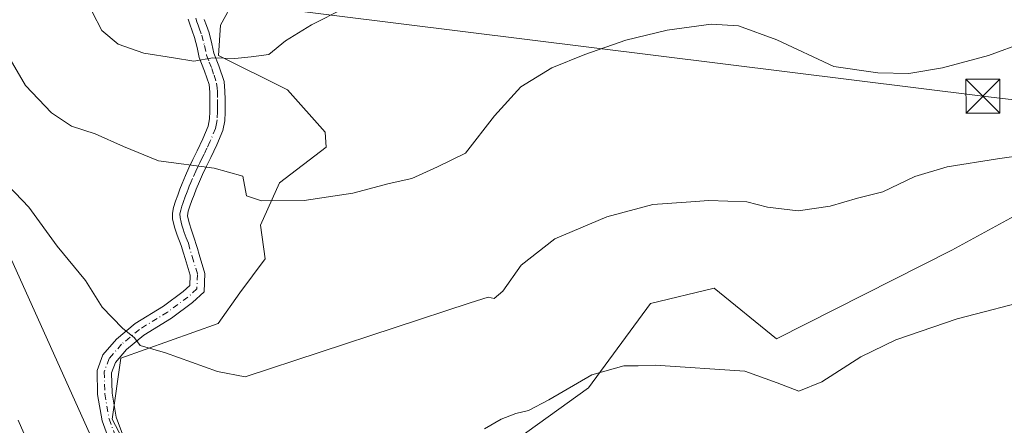
# Model space of a CAD drawing. Units: metres. Extents: x 547095 to 549649, y 4705460 to 4707503.
# Drawn here: x 547430 to 547647, y 4706484 to 4706574 of the extents above; entities that cross this region are included whole.
import ezdxf

# ---------------------------------------------------------------- set-up
doc = ezdxf.new("R2010")
doc.units = ezdxf.units.M
doc.header["$MEASUREMENT"] = 0
doc.linetypes.add('DGN Style 4', pattern=[2.638475, 1.318413, -0.659207, 0.001648, -0.659207])
for name, color, linetype, lineweight in [('Camino Cxs', 7, 'Continuous', 0), ('Camino eje', 30, 'DGN Style 4', 13), ('Cultivos herbáceos CxS', 92, 'Continuous', 0), ('Cultivos leñosos CxS', 92, 'Continuous', 0), ('Curva de nivel normal', 30, 'Continuous', 0), ('Matorral CxS', 135, 'Continuous', 0), ('Municipio CxS', 4, 'Continuous', 0), ('Tendido', 6, 'Continuous', 0), ('Torre de tendido puntual', 7, 'Continuous', 0)]:
    doc.layers.add(name, color=color, linetype=linetype, lineweight=lineweight)

# ---------------------------------------------------------------- blocks, each defined once
blk = doc.blocks.new('5TTEND')
at = {"layer": 'Municipio CxS', "color": 7, "linetype": 'Continuous', "lineweight": 0}
for p, q in [((-0.375, 0.3754), (0.375, -0.3746)), ((0.372, 0.3784), (-0.372, -0.3776))]:
    blk.add_line(p, q, dxfattribs=at)
at = {"layer": 'Municipio CxS', "color": 7, "linetype": 'Continuous', "lineweight": 0, "flags": 128}
blk.add_lwpolyline([(-0.375, -0.3746), (0.375, -0.3746), (0.375, 0.3754), (-0.375, 0.3754), (-0.372, -0.3776)], dxfattribs=at)

msp = doc.modelspace()

# ---------------------------------------------------------------- linework, layer by layer
at = {"layer": 'Camino Cxs', "color": 7, "linetype": 'Continuous', "lineweight": 0}
for points in [[(547449.5597, 4706480.3123, 433.121), (547447.7461, 4706485.1951, 433.59), (547446.7769, 4706491.0113, 433.5415), (547446.6333, 4706496.3207, 433.675), (547447.8979, 4706499.7985, 433.9817), (547450.9563, 4706503.2937, 434.7458), (547455.1093, 4706506.7545, 435.705), (547461.3685, 4706510.6167, 436.5023), (547465.7385, 4706513.8299, 437.0095), (547467.1749, 4706515.1705, 437.1976), (547467.2687, 4706517.4213, 437.4498), (547466.1527, 4706521.1413, 437.8737), (547465.8031, 4706522.3573, 438.0098), (547465.2501, 4706523.9901, 438.2621), (547464.3701, 4706526.3101, 438.5956), (547463.7801, 4706528.0901, 438.797), (547463.3401, 4706529.9001, 438.9417), (547463.3101, 4706531.1801, 439.0618), (547463.5801, 4706532.4601, 439.1959), (547464.0201, 4706533.8301, 439.3321), (547464.5001, 4706535.1801, 439.465), (547465.0001, 4706536.4801, 439.5914), (547465.5001, 4706537.7701, 439.7403), (547466.2201, 4706539.4901, 440.0631), (547466.9601, 4706541.1901, 440.3669), (547467.8801, 4706543.0901, 440.7552), (547468.8301, 4706544.9801, 441.2661), (547470.0901, 4706547.6601, 441.9472), (547471.2201, 4706550.4401, 442.5196), (547471.5501, 4706552.0501, 442.8584), (547471.6201, 4706553.6601, 443.1333), (547471.6401, 4706554.9901, 443.339), (547471.6301, 4706556.3301, 443.5467), (547471.6001, 4706557.9901, 443.8284), (547471.4601, 4706559.6601, 444.1734), (547470.4501, 4706562.6601, 444.8359), (547469.2801, 4706565.6601, 445.5569), (547468.7701, 4706567.8901, 446.1086), (547468.2101, 4706570.1201, 446.6706), (547467.6801, 4706571.5601, 446.9948), (547467.1501, 4706573.0201, 447.2953), (547466.8201, 4706574.1301, 447.4765)], [(547449.5597, 4706480.3123, 433.121), (547447.7461, 4706485.1951, 433.59), (547446.7769, 4706491.0113, 433.5415), (547446.6333, 4706496.3207, 433.675), (547447.8979, 4706499.7985, 433.9817), (547450.9563, 4706503.2937, 434.7458), (547455.1093, 4706506.7545, 435.705), (547461.3685, 4706510.6167, 436.5023), (547465.7385, 4706513.8299, 437.0095), (547467.1749, 4706515.1705, 437.1976), (547467.2687, 4706517.4213, 437.4498), (547466.1527, 4706521.1413, 437.8737), (547465.8031, 4706522.3573, 438.0098), (547465.2501, 4706523.9901, 438.2621), (547464.3701, 4706526.3101, 438.5956), (547463.7801, 4706528.0901, 438.797), (547463.3401, 4706529.9001, 438.9417), (547463.3101, 4706531.1801, 439.0618), (547463.5801, 4706532.4601, 439.1959), (547464.0201, 4706533.8301, 439.3321), (547464.5001, 4706535.1801, 439.465), (547465.0001, 4706536.4801, 439.5914), (547465.5001, 4706537.7701, 439.7403), (547466.2201, 4706539.4901, 440.0631), (547466.9601, 4706541.1901, 440.3669), (547467.8801, 4706543.0901, 440.7552), (547468.8301, 4706544.9801, 441.2661), (547470.0901, 4706547.6601, 441.9472), (547471.2201, 4706550.4401, 442.5196), (547471.5501, 4706552.0501, 442.8584), (547471.6201, 4706553.6601, 443.1333), (547471.6401, 4706554.9901, 443.339), (547471.6301, 4706556.3301, 443.5467), (547471.6001, 4706557.9901, 443.8284), (547471.4601, 4706559.6601, 444.1734), (547470.4501, 4706562.6601, 444.8359), (547469.2801, 4706565.6601, 445.5569), (547468.7701, 4706567.8901, 446.1086), (547468.2101, 4706570.1201, 446.6706), (547467.6801, 4706571.5601, 446.9948), (547467.1501, 4706573.0201, 447.2953), (547466.8201, 4706574.1301, 447.4765)], [(547470.3401, 4706574.0701, 447.4228), (547470.8401, 4706572.7201, 447.332), (547471.4301, 4706571.1101, 446.8967), (547472.0401, 4706568.6701, 446.0783), (547472.5001, 4706566.6501, 445.4802), (547473.6201, 4706563.8101, 444.9113), (547474.7701, 4706560.3401, 444.1748), (547474.9601, 4706558.1701, 443.75), (547474.9901, 4706556.3601, 443.472), (547475.0001, 4706554.9701, 443.2911), (547474.9801, 4706553.5601, 443.1078), (547474.9001, 4706551.6301, 442.7889), (547474.4501, 4706549.4601, 442.3317), (547473.1701, 4706546.3201, 441.6114), (547471.8601, 4706543.5201, 440.9106), (547470.9001, 4706541.6001, 440.5024), (547470.0101, 4706539.7801, 440.195), (547469.3101, 4706538.1801, 439.9206), (547468.6201, 4706536.5101, 439.7192), (547468.1301, 4706535.2601, 439.6114), (547467.6501, 4706534.0101, 439.5004), (547467.2101, 4706532.7601, 439.3866), (547466.8401, 4706531.6001, 439.2755), (547466.6851, 4706530.6001, 439.185), (547467.0101, 4706529.0101, 439.0721), (547467.5401, 4706527.4401, 438.9705), (547467.9501, 4706526.3401, 438.7831), (547468.8559, 4706523.3203, 438.2659), (547469.2231, 4706522.0431, 438.0807), (547470.4883, 4706517.8257, 437.6754), (547470.3175, 4706513.7265, 437.3245), (547467.7851, 4706511.3629, 436.8559), (547463.1593, 4706507.9615, 436.3411), (547456.9831, 4706504.1507, 435.5547), (547453.1985, 4706500.9969, 434.7352), (547450.7007, 4706498.1421, 434.1368), (547449.8485, 4706495.7991, 433.942), (547449.9697, 4706491.3189, 433.7804), (547450.8523, 4706486.0227, 433.5473), (547452.4783, 4706481.6449, 433.3041)], [(547470.3401, 4706574.0701, 447.4228), (547470.8401, 4706572.7201, 447.332), (547471.4301, 4706571.1101, 446.8967), (547472.0401, 4706568.6701, 446.0783), (547472.5001, 4706566.6501, 445.4802), (547473.6201, 4706563.8101, 444.9113), (547474.7701, 4706560.3401, 444.1748), (547474.9601, 4706558.1701, 443.75), (547474.9901, 4706556.3601, 443.472), (547475.0001, 4706554.9701, 443.2911), (547474.9801, 4706553.5601, 443.1078), (547474.9001, 4706551.6301, 442.7889), (547474.4501, 4706549.4601, 442.3317), (547473.1701, 4706546.3201, 441.6114), (547471.8601, 4706543.5201, 440.9106), (547470.9001, 4706541.6001, 440.5024), (547470.0101, 4706539.7801, 440.195), (547469.3101, 4706538.1801, 439.9206), (547468.6201, 4706536.5101, 439.7192), (547468.1301, 4706535.2601, 439.6114), (547467.6501, 4706534.0101, 439.5004), (547467.2101, 4706532.7601, 439.3866), (547466.8401, 4706531.6001, 439.2755), (547466.6851, 4706530.6001, 439.185), (547467.0101, 4706529.0101, 439.0721), (547467.5401, 4706527.4401, 438.9705), (547467.9501, 4706526.3401, 438.7831), (547468.8559, 4706523.3203, 438.2659), (547469.2231, 4706522.0431, 438.0807), (547470.4883, 4706517.8257, 437.6754), (547470.3175, 4706513.7265, 437.3245), (547467.7851, 4706511.3629, 436.8559), (547463.1593, 4706507.9615, 436.3411), (547456.9831, 4706504.1507, 435.5547), (547453.1985, 4706500.9969, 434.7352), (547450.7007, 4706498.1421, 434.1368), (547449.8485, 4706495.7991, 433.942), (547449.9697, 4706491.3189, 433.7804), (547450.8523, 4706486.0227, 433.5473), (547452.4783, 4706481.6449, 433.3041)]]:
    msp.add_polyline3d(points, dxfattribs=at)
at = {"layer": 'Camino eje', "color": 30, "linetype": 'DGN Style 4', "lineweight": 13}
msp.add_polyline3d([(547468.5075, 4706574.3451, 447.4494), (547468.7451, 4706573.5451, 447.3571), (547469.0101, 4706572.8151, 447.2817), (547469.2601, 4706572.1401, 447.1638), (547469.8201, 4706570.6151, 446.7616), (547470.4051, 4706568.2801, 446.0759), (547470.8901, 4706566.1551, 445.5265), (547471.4751, 4706564.6551, 445.1785), (547472.0351, 4706563.2351, 444.8649), (547472.5401, 4706561.7351, 444.5452), (547473.1151, 4706560.0001, 444.1754), (547473.2101, 4706558.9151, 443.9571), (547473.2801, 4706558.0801, 443.7896), (547473.3101, 4706556.3451, 443.5083), (547473.3201, 4706554.9801, 443.3123), (547473.3001, 4706553.6101, 443.1158), (547473.2251, 4706551.8401, 442.8159), (547473.0601, 4706551.0351, 442.6433), (547472.8351, 4706549.9501, 442.4094), (547471.6301, 4706546.9901, 441.7661), (547470.9751, 4706545.5901, 441.4217), (547470.3451, 4706544.2501, 441.0817), (547469.8651, 4706543.2901, 440.8315), (547469.3901, 4706542.3451, 440.5952), (547468.9451, 4706541.4351, 440.44), (547468.4851, 4706540.4851, 440.2761), (547467.7651, 4706538.8351, 439.9882), (547467.4201, 4706538.0001, 439.8406), (547467.0601, 4706537.1401, 439.7173), (547466.8101, 4706536.4951, 439.6585), (547466.5651, 4706535.8701, 439.6007), (547466.0751, 4706534.5951, 439.4809), (547465.8551, 4706533.9701, 439.4219), (547465.6151, 4706533.2951, 439.3573), (547465.4301, 4706532.7151, 439.3022), (547465.1701, 4706531.8475, 439.2152), (547464.9951, 4706531.0251, 439.1335), (547465.0125, 4706530.2501, 439.0654), (547465.2351, 4706529.2101, 438.9858), (547465.3951, 4706528.5501, 438.9373), (547465.6901, 4706527.6601, 438.878), (547465.9551, 4706526.8751, 438.7746), (547466.1751, 4706526.2951, 438.6871), (547466.3801, 4706525.7451, 438.6016), (547466.5951, 4706525.1751, 438.5107), (547466.8515, 4706524.5019, 438.4003), (547467.6879, 4706521.5923, 437.9523), (547468.8785, 4706517.6235, 437.5569), (547468.7461, 4706514.4485, 437.2386), (547466.7619, 4706512.5963, 436.8959), (547462.2639, 4706509.2891, 436.4195), (547456.0461, 4706505.4527, 435.6206), (547452.0775, 4706502.1453, 434.7389), (547449.2993, 4706498.9703, 434.0704), (547448.2409, 4706496.0599, 433.8187), (547448.3733, 4706491.1651, 433.6996), (547449.2993, 4706485.6089, 433.5553), (547451.0191, 4706480.9787, 433.2573)], dxfattribs=at)
at = {"layer": 'Cultivos herbáceos CxS', "color": 92, "linetype": 'Continuous', "lineweight": 0}
for points in [[(547480.2833, 4706584.3701, 447.6948), (547473.9711, 4706572.7989, 446.865), (547473.5127, 4706566.1151, 445.6223), (547488.7999, 4706558.4769, 444.041), (547497.1647, 4706549.1537, 442.3976), (547497.3343, 4706545.8327, 441.816), (547487.0047, 4706537.9055, 440.7728), (547482.8139, 4706528.4873, 439.571), (547483.8477, 4706521.0749, 438.5875), (547478.2437, 4706513.5583, 437.5949), (547473.4727, 4706506.7121, 436.6907), (547451.9063, 4706499.0431, 434.2438), (547450.0039, 4706485.5883, 433.2613), (547456.0859, 4706473.9193, 432.8359), (547463.5149, 4706465.0039, 432.511), (547452.5875, 4706458.0041, 431.3714), (547448.3365, 4706452.2531, 430.5962), (547447.3361, 4706445.7517, 430.2253), (547450.8369, 4706441.5007, 430.0615), (547458.0885, 4706443.2509, 430.2356), (547466.5905, 4706445.2515, 430.1641), (547470.9687, 4706447.3309, 429.9587), (547479.6653, 4706428.3513, 427.4535)], [(547456.0859, 4706473.9193, 432.8359), (547450.0039, 4706485.5883, 433.2613), (547451.9063, 4706499.0431, 434.2438), (547473.4727, 4706506.7121, 436.6907), (547478.2437, 4706513.5583, 437.5949), (547483.8477, 4706521.0749, 438.5875), (547482.8139, 4706528.4873, 439.571), (547487.0047, 4706537.9055, 440.7728), (547497.3343, 4706545.8327, 441.816), (547497.1647, 4706549.1537, 442.3976), (547488.7999, 4706558.4769, 444.041), (547473.5127, 4706566.1151, 445.6223), (547473.9711, 4706572.7989, 446.865), (547480.2833, 4706584.3701, 447.6948)], [(547675.6191, 4706544.6941, 434.1903), (547635.8401, 4706522.9539, 432.5163), (547597.0503, 4706503.3701, 432.1673), (547583.2277, 4706514.5795, 432.8781), (547569.1383, 4706511.1789, 432.6996), (547555.4165, 4706492.4771, 430.1716), (547514.9961, 4706463.3989, 428.466), (547492.3371, 4706438.0101, 426.9531), (547479.6653, 4706428.3513, 427.4535)], [(547675.6191, 4706544.6941, 434.1903), (547635.8401, 4706522.9539, 432.5163), (547597.0503, 4706503.3701, 432.1673), (547583.2277, 4706514.5795, 432.8781), (547569.1383, 4706511.1789, 432.6996), (547555.4165, 4706492.4771, 430.1716), (547514.9961, 4706463.3989, 428.466)]]:
    msp.add_polyline3d(points, dxfattribs=at)
at = {"layer": 'Cultivos leñosos CxS', "color": 92, "linetype": 'Continuous', "lineweight": 0}
for points in [[(547479.6653, 4706428.3513, 427.4535), (547467.0861, 4706418.7625, 427.3237), (547457.2337, 4706412.6757, 425.6983), (547442.3411, 4706415.5657, 425.279), (547430.9125, 4706414.6673, 424.2505), (547425.7487, 4706424.7853, 424.5954), (547429.7861, 4706445.5175, 427.4477), (547444.5137, 4706460.2443, 430.2999), (547445.9469, 4706480.3491, 432.1919), (547426.7531, 4706523.0043, 432.6764), (547402.8787, 4706533.4411, 429.5668), (547392.9695, 4706555.9697, 429.1861), (547375.0475, 4706567.2421, 427.2665), (547352.3687, 4706563.5301, 426.3872)], [(547426.7531, 4706523.0043, 432.6764), (547445.9469, 4706480.3491, 432.1919), (547444.5137, 4706460.2443, 430.2999), (547429.7861, 4706445.5175, 427.4477), (547425.7487, 4706424.7853, 424.5954), (547430.9125, 4706414.6673, 424.2505), (547442.3411, 4706415.5657, 425.279), (547457.2337, 4706412.6757, 425.6983), (547467.0861, 4706418.7625, 427.3237), (547479.6653, 4706428.3513, 427.4535), (547492.3371, 4706438.0101, 426.9531), (547514.9961, 4706463.3989, 428.466), (547555.4165, 4706492.4771, 430.1716), (547569.1383, 4706511.1789, 432.6996), (547583.2277, 4706514.5795, 432.8781), (547597.0503, 4706503.3701, 432.1673), (547635.8401, 4706522.9539, 432.5163), (547675.6191, 4706544.6941, 434.1903)], [(547675.6191, 4706544.6941, 434.1903), (547635.8401, 4706522.9539, 432.5163), (547597.0503, 4706503.3701, 432.1673), (547583.2277, 4706514.5795, 432.8781), (547569.1383, 4706511.1789, 432.6996), (547555.4165, 4706492.4771, 430.1716), (547514.9961, 4706463.3989, 428.466), (547492.3371, 4706438.0101, 426.9531), (547479.6653, 4706428.3513, 427.4535)]]:
    msp.add_polyline3d(points, dxfattribs=at)
at = {"layer": 'Curva de nivel normal', "color": 30, "linetype": 'Continuous', "lineweight": 0, "flags": 128}
for points, elevation in [([(547445.54, 4706575.7501), (547447.68, 4706571.6001), (547451.32, 4706568.6201), (547457.03, 4706566.5801), (547463.58, 4706565.5801), (547468.05, 4706564.8301), (547472.28, 4706565.5601), (547477.13, 4706565.4101), (547480.73, 4706565.8201), (547484.68, 4706566.3201), (547488.38, 4706569.3301), (547494.08, 4706572.8901), (547508.69, 4706580.3401)], 445), ([(547427.44, 4706565.2801), (547430.82, 4706559.4201), (547436.55, 4706553.4001), (547441.01, 4706550.4601), (547446.24, 4706548.7201), (547452.53, 4706545.9801), (547460.28, 4706542.7601), (547472.54, 4706541.1201), (547478.93, 4706539.4001), (547479.72, 4706535.0101), (547483.06, 4706533.8901), (547492.46, 4706534.0001), (547503.27, 4706535.5901), (547511.32, 4706537.7401), (547516.35, 4706538.8701), (547522.02, 4706541.4201), (547528.17, 4706544.4401), (547534.61, 4706552.7701), (547540.42, 4706559.1901), (547547.34, 4706563.3301), (547554.6, 4706566.3401), (547563.72, 4706569.4801), (547572.81, 4706571.7201), (547582.6, 4706573.0601), (547588.66, 4706572.6501), (547597.12, 4706569.5401), (547609.76, 4706563.6301), (547619.45, 4706562.2901), (547626.36, 4706562.1201), (547633.77, 4706563.3501), (547643.97, 4706566.1101), (547660.01, 4706571.9701)], 440), ([(547426.94, 4706537.3201), (547431.53, 4706532.5401), (547437.84, 4706523.8601), (547444.06, 4706516.2601), (547447.8, 4706510.3501), (547452.26, 4706505.7201), (547454.92, 4706503.5601), (547456.22, 4706501.8701), (547461.83, 4706500.2201), (547473.28, 4706496.1201), (547479.41, 4706494.9601), (547529.21, 4706511.3501), (547533.2, 4706512.5901), (547534.51, 4706512.2901), (547536.43, 4706513.9101), (547540.5, 4706519.6601), (547547.96, 4706525.4901), (547559.5, 4706530.3501), (547569.66, 4706533.1301), (547577.02, 4706533.5901), (547582.06, 4706534.0001), (547590.45, 4706533.6701), (547595.02, 4706532.5301), (547601.85, 4706531.6901), (547608.91, 4706532.7601), (547614.98, 4706534.4901), (547620.54, 4706535.9201), (547627.63, 4706539.2801), (547634.83, 4706541.4401), (547645.96, 4706543.2501), (547658.53, 4706544.9501)], 435), ([(547654.66, 4706512.3401), (547637.01, 4706507.7601), (547623.44, 4706503.1301), (547615.72, 4706499.3801), (547607.1, 4706493.8301), (547602.01, 4706491.7501), (547597.18, 4706493.6401), (547590.02, 4706496.1701), (547570.15, 4706497.5501), (547566.4, 4706497.3801), (547563.24, 4706497.4001), (547556.14, 4706495.3601), (547546.66, 4706489.8301), (547542.14, 4706487.4801), (547539.31, 4706486.8401), (547536.11, 4706485.5901), (547532.41, 4706483.4201)], 430), ([(547432.76, 4706477.1801), (547429.19, 4706485.3201)], 430)]:
    msp.add_lwpolyline(points, dxfattribs=dict(at, elevation=elevation))
at = {"layer": 'Matorral CxS', "color": 135, "linetype": 'Continuous', "lineweight": 0}
for points in [[(547480.2833, 4706584.3701, 447.6948), (547473.9711, 4706572.7989, 446.865), (547473.5127, 4706566.1151, 445.6223), (547488.7999, 4706558.4769, 444.041), (547497.1647, 4706549.1537, 442.3976), (547497.3343, 4706545.8327, 441.816), (547487.0047, 4706537.9055, 440.7728), (547482.8139, 4706528.4873, 439.571), (547483.8477, 4706521.0749, 438.5875), (547478.2437, 4706513.5583, 437.5949), (547473.4727, 4706506.7121, 436.6907), (547451.9063, 4706499.0431, 434.2438), (547450.0039, 4706485.5883, 433.2613), (547456.0859, 4706473.9193, 432.8359), (547463.5149, 4706465.0039, 432.511), (547452.5875, 4706458.0041, 431.3714), (547448.3365, 4706452.2531, 430.5962), (547447.3361, 4706445.7517, 430.2253), (547450.8369, 4706441.5007, 430.0615), (547458.0885, 4706443.2509, 430.2356), (547466.5905, 4706445.2515, 430.1641), (547470.9687, 4706447.3309, 429.9587), (547479.6653, 4706428.3513, 427.4535)], [(547480.2833, 4706584.3701, 447.6948), (547473.9711, 4706572.7989, 446.865), (547473.5127, 4706566.1151, 445.6223), (547488.7999, 4706558.4769, 444.041), (547497.1647, 4706549.1537, 442.3976), (547497.3343, 4706545.8327, 441.816), (547487.0047, 4706537.9055, 440.7728), (547482.8139, 4706528.4873, 439.571), (547483.8477, 4706521.0749, 438.5875), (547478.2437, 4706513.5583, 437.5949), (547473.4727, 4706506.7121, 436.6907), (547451.9063, 4706499.0431, 434.2438), (547450.0039, 4706485.5883, 433.2613), (547456.0859, 4706473.9193, 432.8359)], [(547479.6653, 4706428.3513, 427.4535), (547467.0861, 4706418.7625, 427.3237), (547457.2337, 4706412.6757, 425.6983), (547442.3411, 4706415.5657, 425.279), (547430.9125, 4706414.6673, 424.2505), (547425.7487, 4706424.7853, 424.5954), (547429.7861, 4706445.5175, 427.4477), (547444.5137, 4706460.2443, 430.2999), (547445.9469, 4706480.3491, 432.1919), (547426.7531, 4706523.0043, 432.6764), (547402.8787, 4706533.4411, 429.5668), (547392.9695, 4706555.9697, 429.1861), (547375.0475, 4706567.2421, 427.2665), (547352.3687, 4706563.5301, 426.3872)], [(547445.9469, 4706480.3491, 432.1919), (547426.7531, 4706523.0043, 432.6764)]]:
    msp.add_polyline3d(points, dxfattribs=at)
at = {"layer": 'Tendido', "color": 6, "linetype": 'Continuous', "lineweight": 0}
msp.add_polyline3d([(549634.8507, 4706317.8914, 410.0106), (549525.0264, 4706331.2488, 416.2459), (549381.8865, 4706348.1821, 423.5061), (549183.4486, 4706371.5978, 422.024), (549001.1503, 4706394.8812, 429.7859), (548710.9896, 4706429.3326, 474.431), (548524.8614, 4706450.7242, 479.9851), (548318.1924, 4706475.9861, 469.1362), (548155.9489, 4706495.4786, 463.6462), (547879.1059, 4706529.202, 447.4842), (547642.7311, 4706557.1024, 440.8799), (547455.8391, 4706580.4122, 449.1964), (547259.5608, 4706606.4737, 433.7195), (547147.8959, 4706616.7992, 452.8785)], dxfattribs=at)

# ---------------------------------------------------------------- block references
at = {"layer": 'Torre de tendido puntual', "color": 7, "linetype": 'Continuous', "lineweight": 0, "xscale": 10, "yscale": 10, "zscale": 10}
msp.add_blockref('5TTEND', (547642.7311, 4706557.1024, 440.8799), dxfattribs=at)

doc.saveas('drawing.dxf')
